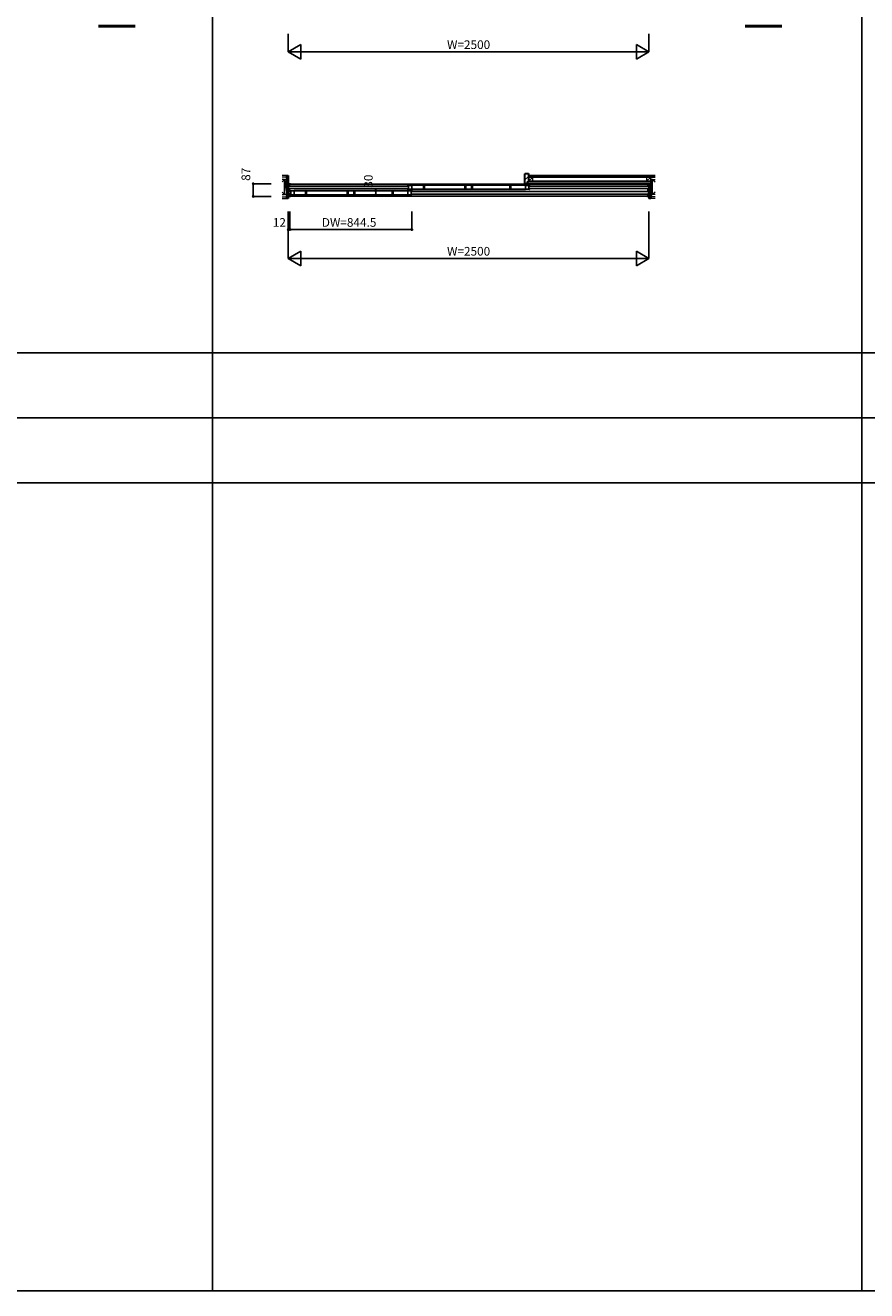
# Model space of a CAD drawing. Extents: x 0 to 27500, y 0 to 20000.
# Drawn here: x 7704 to 13535, y 0 to 8770 of the extents above; entities that cross this region are included whole.
import ezdxf
from ezdxf.enums import TextEntityAlignment as Align

# ---------------------------------------------------------------- set-up
doc = ezdxf.new("R2010")
doc.units = 0
for name, color, linetype in [('YKK_B1', 4, 'CONTINUOUS'), ('YKK_B2', 5, 'CONTINUOUS'), ('YKK_F1', 7, 'CONTINUOUS'), ('YKK_N1', 2, 'CONTINUOUS'), ('YKK_Z1', 7, 'CONTINUOUS')]:
    doc.layers.add(name, color=color, linetype=linetype)
doc.styles.get("Standard").update_dxf_attribs({"font": 'txt.shx', "bigfont": 'bigfont.shx'})

msp = doc.modelspace()

# ---------------------------------------------------------------- linework, layer by layer
at = {"layer": 'YKK_B1'}
for p, q in [((9526, 7662.1), (9526, 7672)), ((9526, 7672), (9541, 7672)), ((9535, 7662.1), (9526, 7662.1)), ((9526, 7640.1), (9526, 7655)), ((9526, 7655), (9535, 7655)), ((9535, 7640.1), (9526, 7640.1)), ((9527.3, 7670), (9535, 7670)), ((9532.6, 7651.3), (9532.6, 7655)), ((9532.6, 7643.8), (9532.6, 7640.1)), ((9535, 7652.5), (9535, 7670.5)), ((9535, 7642.5), (9535, 7614.5)), ((9536, 7670), (12016, 7670)), ((10354, 7656), (9539.2, 7656)), ((9539.2, 7639), (10354, 7639)), ((10354.5, 7662.5), (10358.5, 7662.5)), ((10354.5, 7652.5), (10354.5, 7662.5)), ((10354.5, 7655.5), (10360.2, 7655.5)), ((10354.5, 7632.5), (10354.5, 7642.5)), ((10354.5, 7639.5), (10360.2, 7639.5)), ((10358.5, 7632.5), (10354.5, 7632.5)), ((10382.5, 7660.9), (10356.2, 7660.9)), ((10356.2, 7634.1), (10382.5, 7634.1)), ((11196, 7661.4), (10357.5, 7661.4)), ((10357.5, 7633.7), (11196, 7633.7)), ((10360.2, 7660.9), (10360.2, 7634.1)), ((10382.5, 7634.1), (10382.5, 7660.9)), ((11171, 7662.5), (10382.9, 7662.5)), ((10382.9, 7632.5), (11171, 7632.5)), ((10462.6, 7660.9), (10469.5, 7660.9)), ((10462.6, 7634.1), (10462.6, 7660.9)), ((10469.5, 7634.1), (10462.6, 7634.1)), ((10469.5, 7660.9), (10469.5, 7634.1)), ((10749.8, 7660.9), (10756.7, 7660.9)), ((10749.8, 7634.1), (10749.8, 7660.9)), ((10756.7, 7634.1), (10749.8, 7634.1)), ((10756.7, 7660.9), (10756.7, 7634.1)), ((10796.8, 7660.9), (10803.7, 7660.9)), ((10796.8, 7634.1), (10796.8, 7660.9)), ((10803.7, 7634.1), (10796.8, 7634.1)), ((10803.7, 7660.9), (10803.7, 7634.1)), ((11062.3, 7660.9), (11069.2, 7660.9)), ((11062.3, 7634.1), (11062.3, 7660.9)), ((11069.2, 7634.1), (11062.3, 7634.1)), ((11069.2, 7660.9), (11069.2, 7634.1)), ((11171, 7660.9), (11197.3, 7660.9)), ((11171, 7634.1), (11171, 7660.9)), ((11197.3, 7634.1), (11171, 7634.1)), ((11193.3, 7660.9), (11193.3, 7634.1)), ((11199, 7655.5), (11193.3, 7655.5)), ((11199, 7639.5), (11193.3, 7639.5)), ((11199, 7662.5), (11195, 7662.5)), ((11195, 7632.5), (11199, 7632.5)), ((11199, 7652.5), (11199, 7662.5)), ((11199, 7632.5), (11199, 7642.5)), ((11199.2, 7656), (12014, 7656)), ((12014, 7639), (11199.2, 7639)), ((12026, 7672), (12011, 7672)), ((12017, 7652.5), (12017, 7670.5)), ((12024.7, 7670), (12017, 7670)), ((12017, 7662.1), (12026, 7662.1)), ((12026, 7655), (12017, 7655)), ((12017, 7642.5), (12017, 7614.5)), ((12017, 7640.1), (12026, 7640.1)), ((12019.4, 7651.3), (12019.4, 7655)), ((12019.4, 7643.8), (12019.4, 7640.1)), ((12026, 7662.1), (12026, 7672)), ((12026, 7640.1), (12026, 7655)), ((9535, 7617), (9526, 7617)), ((9526, 7617), (9526, 7602.1)), ((9526, 7602.1), (9535, 7602.1)), ((9535, 7594.9), (9526, 7594.9)), ((9526, 7594.9), (9526, 7585)), ((9526, 7585), (9541, 7585)), ((9527.3, 7587), (9535, 7587)), ((9532.6, 7613.3), (9532.6, 7617)), ((9532.6, 7605.8), (9532.6, 7602.1)), ((9535, 7604.5), (9535, 7586.5)), ((12016, 7587), (9536, 7587)), ((9538, 7624.5), (9542, 7624.5)), ((9538, 7614.5), (9538, 7624.5)), ((9538, 7617.5), (9543.7, 7617.5)), ((9538, 7594.5), (9538, 7604.5)), ((9538, 7601.5), (9543.7, 7601.5)), ((9542, 7594.5), (9538, 7594.5)), ((9566, 7622.9), (9539.7, 7622.9)), ((9539.7, 7596.1), (9566, 7596.1)), ((10379.5, 7623.4), (9541, 7623.4)), ((9541, 7595.7), (10379.5, 7595.7)), ((9543.7, 7622.9), (9543.7, 7596.1)), ((9566, 7596.1), (9566, 7622.9)), ((10354.5, 7624.5), (9566.4, 7624.5)), ((9566.4, 7594.5), (10354.5, 7594.5)), ((9646.1, 7622.9), (9653, 7622.9)), ((9646.1, 7596.1), (9646.1, 7622.9)), ((9653, 7596.1), (9646.1, 7596.1)), ((9653, 7622.9), (9653, 7596.1)), ((9933.3, 7622.9), (9940.2, 7622.9)), ((9933.3, 7596.1), (9933.3, 7622.9)), ((9940.2, 7596.1), (9933.3, 7596.1)), ((9940.2, 7622.9), (9940.2, 7596.1)), ((9980.3, 7622.9), (9987.2, 7622.9)), ((9980.3, 7596.1), (9980.3, 7622.9)), ((9987.2, 7596.1), (9980.3, 7596.1)), ((9987.2, 7622.9), (9987.2, 7596.1)), ((10245.8, 7622.9), (10252.7, 7622.9)), ((10245.8, 7596.1), (10245.8, 7622.9)), ((10252.7, 7596.1), (10245.8, 7596.1)), ((10252.7, 7622.9), (10252.7, 7596.1)), ((10354.5, 7622.9), (10380.8, 7622.9)), ((10354.5, 7596.1), (10354.5, 7622.9)), ((10380.8, 7596.1), (10354.5, 7596.1)), ((10376.8, 7622.9), (10376.8, 7596.1)), ((10382.5, 7617.5), (10376.8, 7617.5)), ((10382.5, 7601.5), (10376.8, 7601.5)), ((10382.5, 7624.5), (10378.5, 7624.5)), ((10378.5, 7594.5), (10382.5, 7594.5)), ((10382.5, 7614.5), (10382.5, 7624.5)), ((10382.5, 7594.5), (10382.5, 7604.5)), ((10382.7, 7618), (12014, 7618)), ((12014, 7601), (10382.7, 7601)), ((12026, 7585), (12011, 7585)), ((12017, 7617), (12026, 7617)), ((12017, 7604.5), (12017, 7586.5)), ((12026, 7602.1), (12017, 7602.1)), ((12017, 7594.9), (12026, 7594.9)), ((12024.7, 7587), (12017, 7587)), ((12019.4, 7613.3), (12019.4, 7617)), ((12019.4, 7605.8), (12019.4, 7602.1)), ((12026, 7617), (12026, 7602.1)), ((12026, 7594.9), (12026, 7585))]:
    msp.add_line(p, q, dxfattribs=at)
at = {"layer": 'YKK_B2'}
for p, q in [((11166.5, 7734.4), (11175.2, 7743)), ((11166.5, 7699), (11190.5, 7723)), ((11174.9, 7672), (11187.5, 7684.6))]:
    msp.add_line(p, q, dxfattribs=at)
at = {"layer": 'YKK_B2', "linetype": 'Continuous', "lineweight": 30}
for p, q in [((11166.5, 7672), (11166.5, 7741)), ((11168.5, 7743), (11190.5, 7743)), ((11190.5, 7743), (11190.5, 7690)), ((11190.5, 7672), (11166.5, 7672)), ((11187.5, 7677), (11187.5, 7690)), ((11187.5, 7690), (11190.5, 7690)), ((11190.5, 7677), (11187.5, 7677)), ((11190.5, 7677), (11190.5, 7672))]:
    msp.add_line(p, q, dxfattribs=at)
msp.add_arc((11168.5, 7741), 2, 90, 180, dxfattribs=at)
at = {"layer": 'YKK_F1', "color": 7}
for p, q in [((9000, 0), (9000, 19500)), ((13500, 0), (13500, 19500)), ((0, 6500), (27000, 6500)), ((0, 6050), (27000, 6050)), ((0, 5600), (27000, 5600)), ((0, 0), (27500, 0))]:
    msp.add_line(p, q, dxfattribs=at)
at = {"layer": 'YKK_N1', "linetype": 'Continuous'}
for p, q in [((9526, 8711.5), (9526, 8586.5)), ((12026, 8711.5), (12026, 8586.5)), ((9612.6, 8636.5), (9526, 8586.5)), ((9612.6, 8636.5), (9612.6, 8536.5)), ((11939.4, 8636.5), (11939.4, 8536.5)), ((12026, 8586.5), (11939.4, 8636.5)), ((9526, 8586.5), (12026, 8586.5)), ((9526, 8586.5), (9612.6, 8536.5)), ((12026, 8586.5), (11939.4, 8536.5)), ((9283.7, 7585), (9283.7, 7672)), ((9408.7, 7672), (9283.7, 7672)), ((9408.7, 7585), (9283.7, 7585)), ((10132.5, 7594.5), (10132.5, 7624.5)), ((10257.5, 7624.5), (10132.5, 7624.5)), ((10257.5, 7594.5), (10132.5, 7594.5)), ((9526, 7479.5), (9526, 7154.5)), ((9538, 7479.5), (9538, 7354.5)), ((10382.5, 7479.5), (10382.5, 7354.5)), ((12026, 7479.5), (12026, 7154.5)), ((9538, 7354.5), (10382.5, 7354.5)), ((9612.6, 7204.5), (9526, 7154.5)), ((9612.6, 7204.5), (9612.6, 7104.5)), ((11939.4, 7204.5), (11939.4, 7104.5)), ((12026, 7154.5), (11939.4, 7204.5)), ((9526, 7154.5), (12026, 7154.5)), ((9526, 7154.5), (9612.6, 7104.5)), ((12026, 7154.5), (11939.4, 7104.5))]:
    msp.add_line(p, q, dxfattribs=at)
at = {"layer": 'YKK_N1'}
msp.add_line((9538, 7354.5), (9526, 7354.5), dxfattribs=at)
at = {"layer": 'YKK_N1', "linetype": 'Continuous'}
for centre in [(9283.7, 7672), (9283.7, 7585), (10132.5, 7624.5), (10132.5, 7594.5), (9526, 7354.5), (9538, 7354.5), (10382.5, 7354.5)]:
    msp.add_circle(centre, 5, dxfattribs=at)
at = {"layer": 'YKK_Z1', "linetype": 'Continuous'}
for p, q in [((8210.7, 8769.5), (8465.8, 8769.5)), ((8210.7, 8767.5), (8465.8, 8767.5)), ((8210.7, 8765.5), (8465.8, 8765.5)), ((8210.7, 8763.5), (8465.8, 8763.5)), ((8210.7, 8761.5), (8465.8, 8761.5)), ((8465.8, 8759.5), (8210.7, 8759.5)), ((12691.7, 8769.5), (12946.8, 8769.5)), ((12691.7, 8767.5), (12946.8, 8767.5)), ((12691.7, 8765.5), (12946.8, 8765.5)), ((12691.7, 8763.5), (12946.8, 8763.5)), ((12691.7, 8761.5), (12946.8, 8761.5)), ((12946.8, 8759.5), (12691.7, 8759.5)), ((12068.5, 7730), (11190.5, 7730)), ((12038.5, 7689.5), (11187.5, 7689.5)), ((12038.5, 7677), (11187.5, 7677)), ((12068.5, 7717.5), (11190.5, 7717.5))]:
    msp.add_line(p, q, dxfattribs=at)
at = {"layer": 'YKK_Z1', "linetype": 'Continuous', "lineweight": 13}
for p, q in [((9513.5, 7730), (9483.7, 7730)), ((9513.5, 7717.5), (9483.7, 7717.5)), ((9501, 7702.5), (9483.7, 7702.5)), ((9501, 7702.5), (9483.7, 7685.2)), ((9501, 7597.5), (9501, 7702.5)), ((9501, 7597.5), (9501, 7702.5)), ((9501, 7702.5), (9513.5, 7702.5)), ((9501, 7702.5), (9513.5, 7597.5)), ((9513.5, 7707.5), (9513.5, 7587.5)), ((11220.5, 7717.5), (11190.5, 7717.5)), ((11190.5, 7717.5), (11190.5, 7689.5)), ((11190.5, 7689.5), (11220.5, 7717.5)), ((11190.5, 7689.5), (11220.5, 7689.5)), ((11220.5, 7689.5), (11220.5, 7717.5)), ((12038.5, 7717.5), (12008.5, 7717.5)), ((12008.5, 7717.5), (12008.5, 7689.5)), ((12008.5, 7689.5), (12038.5, 7717.5)), ((12008.5, 7689.5), (12038.5, 7689.5)), ((12038.5, 7689.5), (12038.5, 7717.5)), ((12038.5, 7707.5), (12038.5, 7587.5)), ((12038.5, 7597.5), (12038.5, 7702.5)), ((12051, 7702.5), (12038.5, 7702.5)), ((12051, 7702.5), (12038.5, 7597.5)), ((12051, 7702.5), (12068.3, 7702.5)), ((12051, 7702.5), (12068.3, 7685.2)), ((12051, 7597.5), (12051, 7702.5)), ((9483.7, 7614.8), (9501, 7597.5)), ((9483.7, 7597.5), (9501, 7597.5)), ((9483.7, 7582.5), (9513.5, 7582.5)), ((9483.7, 7570), (9513.5, 7570)), ((9513.5, 7597.5), (9501, 7597.5)), ((12038.5, 7597.5), (12051, 7597.5)), ((12068.5, 7582.5), (12038.5, 7582.5)), ((12068.5, 7570), (12038.5, 7570)), ((12068.3, 7614.8), (12051, 7597.5)), ((12068.3, 7597.5), (12051, 7597.5))]:
    msp.add_line(p, q, dxfattribs=at)
at = {"layer": 'YKK_Z1', "linetype": 'Continuous', "lineweight": 30}
for p, q in [((9513.5, 7730), (9513.5, 7570)), ((9513.5, 7730), (9526, 7730)), ((9526, 7730), (9526, 7570)), ((12026, 7677), (12026, 7570)), ((12026, 7677), (12038.5, 7677)), ((12038.5, 7677), (12038.5, 7570)), ((9526, 7570), (9513.5, 7570)), ((12038.5, 7570), (12026, 7570))]:
    msp.add_line(p, q, dxfattribs=at)

# ---------------------------------------------------------------- texts
at = {"layer": 'YKK_N1'}
for s, p in [('W=2500', (10776.1, 8628.5)), ('12', (9464.4, 7396.5)), ('DW=844.5', (9947.9, 7396.5)), ('W=2500', (10776.1, 7196.5))]:
    msp.add_text(s, height=60, dxfattribs=at).set_placement(p, align=Align.MIDDLE)
for s, p in [('87', (9240.2, 7737.9)), ('30', (10089, 7690.4))]:
    msp.add_text(s, height=60, rotation=90, dxfattribs=at).set_placement(p, align=Align.MIDDLE)

doc.saveas('drawing.dxf')
